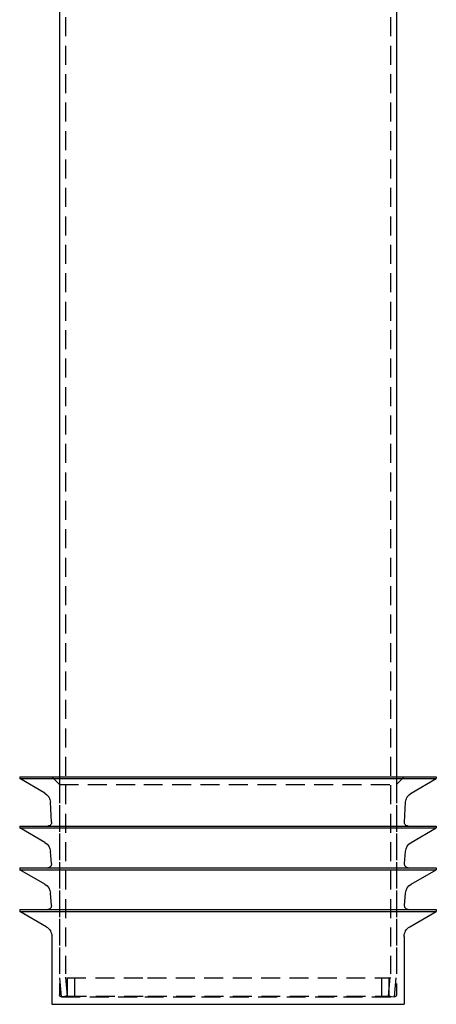
# Model space of a CAD drawing. Extents: x -150 to 650, y -850 to 117.
# Drawn here: x -55 to 55, y -402 to -142 of the extents above; entities that cross this region are included whole.
import ezdxf

# ---------------------------------------------------------------- set-up
doc = ezdxf.new("R2010")
doc.units = 0
doc.header["$LTSCALE"] = 20
doc.linetypes.add('HIDDEN', pattern=[0.375, 0.25, -0.125])
doc.layers.get('0').update_dxf_attribs({"linetype": 'CONTINUOUS'})

# ---------------------------------------------------------------- blocks, each defined once
blk = doc.blocks.new('A$C61E4B6FD')
at = {"color": 3, "linetype": 'CONTINUOUS', "extrusion": (0, 1, -2e-16)}
for p, q in [((-44.5, -44.24734), (-44.5, -342)), ((44.5, -44.24734), (44.5, -342)), ((-55, -342), (-27.5, -342)), ((-55, -342), (-55, -342.5)), ((-55, -342.5), (-27.5, -342.5)), ((-48.3922, -346.31502), (-55, -342.5)), ((-27.5, -342), (55, -342)), ((-27.5, -342.5), (55, -342.5)), ((48.3922, -346.31502), (55, -342.5)), ((55, -342), (55, -342.5)), ((-46.56746, -353.93669), (-46.89822, -348.72315)), ((46.56746, -353.93669), (46.89822, -348.72315)), ((-55, -355), (-27.5, -355)), ((-55, -355), (-55, -355.5)), ((-55, -355.5), (-27.5, -355.5)), ((-48.35653, -359.33561), (-55, -355.5)), ((-27.5, -355), (55, -355)), ((-27.5, -355.5), (55, -355.5)), ((48.35653, -359.33561), (55, -355.5)), ((55, -355), (55, -355.5)), ((-46.59222, -364.91529), (-46.86731, -361.67955)), ((46.59222, -364.91529), (46.86731, -361.67955)), ((-55, -366), (-27.5, -366)), ((-55, -366), (-55, -366.5)), ((-27.5, -366), (55, -366)), ((55, -366), (55, -366.5)), ((-55, -366.5), (-27.5, -366.5)), ((-48.35653, -370.33561), (-55, -366.5)), ((-27.5, -366.5), (55, -366.5)), ((48.35653, -370.33561), (55, -366.5)), ((-46.59222, -375.91529), (-46.86731, -372.67955)), ((46.59222, -375.91529), (46.86731, -372.67955)), ((-55, -377), (-27.5, -377)), ((-55, -377), (-55, -377.5)), ((-55, -377.5), (-27.5, -377.5)), ((-48, -381.54145), (-55, -377.5)), ((-27.5, -377), (55, -377)), ((-27.5, -377.5), (55, -377.5)), ((48, -381.54145), (55, -377.5)), ((55, -377), (55, -377.5)), ((-46.5, -384.13953), (-46.5, -402)), ((46.5, -384.13953), (46.5, -402)), ((-46.5, -402), (-23.25, -402)), ((-23.25, -402), (46.5, -402))]:
    blk.add_line(p, q, dxfattribs=at)
at = {"color": 1, "linetype": 'HIDDEN', "extrusion": (0, 1, -2e-16)}
for p, q in [((-42.9, -44.24734), (-42.9, -393.93014)), ((42.9, -44.24734), (42.9, -393.93014)), ((-44.5, -344), (-46.5, -342)), ((-44.5, -342), (-44.5, -394)), ((44.5, -344), (46.5, -342)), ((44.5, -342), (44.5, -394)), ((-44.5, -344), (-22.25, -344)), ((-44.5, -344), (-44.5, -399.5)), ((-22.25, -344), (44.5, -344)), ((44.5, -344), (44.5, -399.5)), ((-43.97507, -400), (-44.5, -394)), ((-42.38116, -399.86055), (-42.9, -393.93014)), ((42.38116, -399.86055), (42.9, -393.93014)), ((43.97507, -400), (44.5, -394)), ((-42.5, -395), (-21.25, -395)), ((-42.5, -395), (-42.5, -399.5)), ((-40.5, -395), (-40.5, -402)), ((-21.25, -395), (42.5, -395)), ((40.5, -395), (40.5, -402)), ((42.5, -395), (42.5, -399.5)), ((-44, -400), (-22, -400)), ((-42.38116, -399.86055), (-43.97507, -400)), ((-42.38116, -399.86055), (-21.19058, -399.86055)), ((-22, -400), (44, -400)), ((-21.19058, -399.86055), (42.38116, -399.86055)), ((42.38116, -399.86055), (43.97507, -400))]:
    blk.add_line(p, q, dxfattribs=at)
at = {"color": 3, "linetype": 'CONTINUOUS', "extrusion": (0, -2e-16, -1)}
for centre, radius, start, end in [((49.8922, -348.91309), 3, 120, 176.3698986), ((-49.8922, -348.91309), 3, 3.6301014, 60), ((47.56545, -354), 1, 176.3698986, 270), ((-47.56545, -354), 1, 270, 3.6301014), ((49.85653, -361.93369), 3, 120, 175.1405874), ((-49.85653, -361.93369), 3, 4.8594126, 60), ((47.58862, -365), 1, 175.1405874, 270), ((-47.58862, -365), 1, 270, 4.8594126), ((49.85653, -372.93369), 3, 120, 175.1405874), ((-49.85653, -372.93369), 3, 4.8594126, 60), ((47.58862, -376), 1, 175.1405874, 270), ((-47.58862, -376), 1, 270, 4.8594126), ((49.5, -384.13953), 3, 120, 180), ((-49.5, -384.13953), 3, 0, 60)]:
    blk.add_arc(centre, radius, start, end, dxfattribs=at)
at = {"color": 1, "linetype": 'HIDDEN', "extrusion": (0, -2e-16, -1)}
for centre, start, end in [((44, -399.5), 270, 0), ((43, -399.5), 180, 270), ((-43, -399.5), 270, 0), ((-44, -399.5), 180, 270)]:
    blk.add_arc(centre, 0.5, start, end, dxfattribs=at)

msp = doc.modelspace()

# ---------------------------------------------------------------- block references
msp.add_blockref('A$C61E4B6FD', (0, 0))

doc.saveas('drawing.dxf')
